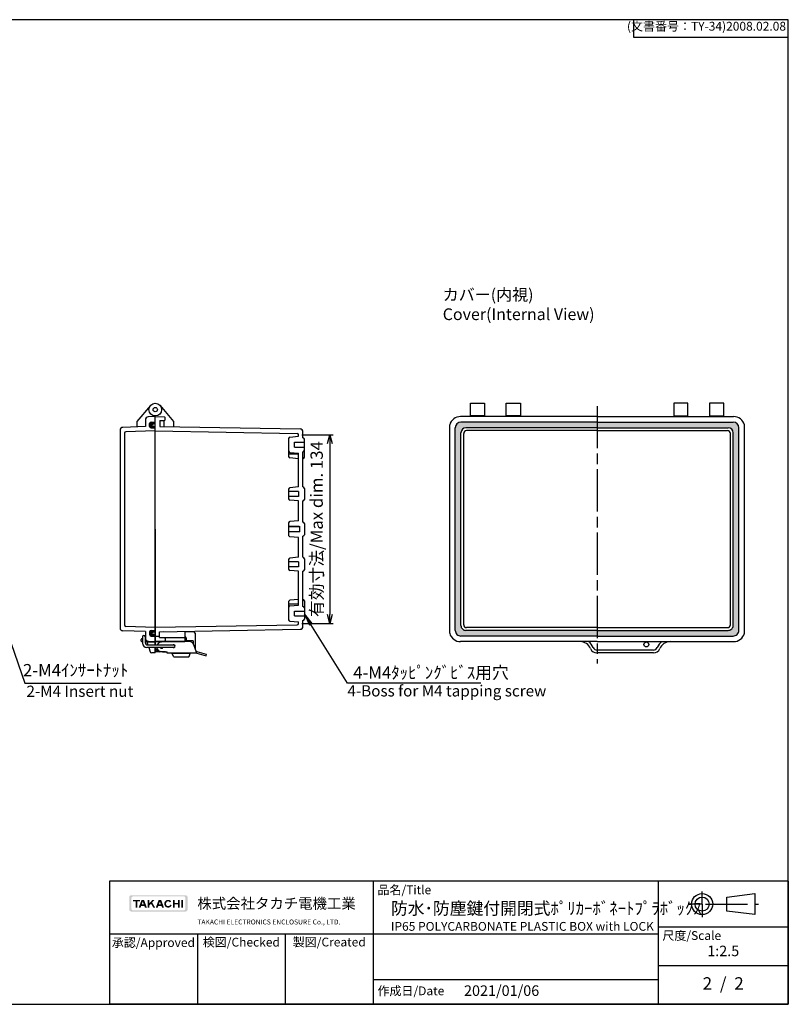
# Model space of a CAD drawing. Units: millimetres. Extents: x 0 to 2040, y 0 to 700.
# Drawn here: x 1494 to 2040, y 0 to 700 of the extents above; entities that cross this region are included whole.
import ezdxf
from ezdxf.enums import TextEntityAlignment as Align

# ---------------------------------------------------------------- set-up
doc = ezdxf.new("R2010")
doc.units = ezdxf.units.MM
doc.header["$LTSCALE"] = 2.5
for name, pattern in [('AM_ISO02W050x2', [3.75, 3, -0.75]), ('AM_ISO08W050', [18, 12, -1.5, 3, -1.5]), ('gen7a', [6.875, 4.75, -0.875, 0.375, -0.875])]:
    doc.linetypes.add(name, pattern=pattern)
doc.layers.add('7A', color=4, linetype='gen7a')
doc.layers.add('RAHM2', color=1, linetype='Continuous')
for name, color, linetype, lineweight in [('AM_5', 3, 'Continuous', 25), ('AM_7', 4, 'AM_ISO08W050', 25), ('AM_8', 1, 'Continuous', 25), ('ｶﾞｽｹｯﾄ', 5, 'Continuous', 50), ('ﾄｯﾌﾟｶﾊﾞｰ', 7, 'Continuous', 25), ('ﾎﾞﾃﾞｨｰ', 2, 'Continuous', 25), ('ﾎﾞﾃﾞｨｰ0', 2, 'AM_ISO02W050x2', 13), ('ﾗｯﾁ', 3, 'Continuous', 25), ('ﾗｯﾁ金具', 6, 'Continuous', 25)]:
    doc.layers.add(name, color=color, linetype=linetype, lineweight=lineweight)
doc.styles.add('ACISOTS', font='isocp.shx', dxfattribs={"height": 1, "bigfont": 'extfont.shx'})
doc.styles.get("Standard").update_dxf_attribs({"font": 'ISOCP.SHX', "bigfont": 'EXTFONT.SHX'})
doc.styles.add('takachi1', font='txt', dxfattribs={"height": 2.5})
doc.dimstyles.new('AM_ISO$0', dxfattribs={"dimscale": 2.5, "dimtxt": 3.5, "dimasz": 2.5, "dimexe": 1, "dimexo": 1, "dimgap": 1.5, "dimtad": 1, "dimdsep": 46, "dimtxsty": 'STANDARD', "dimblk": 'OPEN30', "dimcen": 0, "dimclrd": 3, "dimclre": 3, "dimclrt": 2, "dimadec": 0, "dimazin": 2, "dimtp": 0.1, "dimtm": 0.1, "dimtfac": 0.71, "dimtmove": 0, "dimatfit": 3, "dimldrblk": 'OPEN30', "dimfxl": 1, "dimlwd": -1, "dimlwe": -1, "dimarcsym": 0})
doc.dimstyles.new('AM_ISO$3', dxfattribs={"dimtxt": 3.5, "dimasz": 2.5, "dimexe": 1, "dimexo": 1, "dimgap": 1.5, "dimtad": 1, "dimtoh": 1, "dimdsep": 46, "dimtxsty": 'STANDARD', "dimblk": 'OPEN30', "dimcen": 0, "dimclrd": 3, "dimclre": 3, "dimclrt": 2, "dimadec": 0, "dimazin": 2, "dimtp": 0.1, "dimtm": 0.1, "dimtfac": 0.71, "dimtofl": 0, "dimtmove": 0, "dimatfit": 0, "dimldrblk": 'OPEN30', "dimfxl": 1, "dimlwd": -1, "dimlwe": -1, "dimarcsym": 0})

# ---------------------------------------------------------------- blocks, each defined once
blk = doc.blocks.new('TK-A3')
for p, q in [((359, 280), (359, 275)), ((359, 275), (403, 275))]:
    blk.add_line(p, q)
blk.add_lwpolyline([(0, 0), (403, 0), (403, 280), (0, 280.0000000000001)], close=True)
at = {"insert": (402.3592953827349, 276.108542987227), "char_height": 2.5, "width": 43.07840397728297, "attachment_point": 9}
blk.add_mtext('(文書番号：TY-34)2008.02.08', dxfattribs=at)
blk = doc.blocks.new('A$C0FAF06CF')
at = {"layer": 'AM_8'}
h = blk.add_hatch(color=1, dxfattribs=at)
edge = h.paths.add_edge_path()
edge.add_line((-8.013599999999968, -2.41150000000041), (8.013600000000068, -2.411500000000414))
edge.add_arc((8.013600000000052, -1.773380000000511), 0.6381199999999012, 270, 360)
edge.add_line((8.651719999999953, -1.773380000000511), (8.651719999999967, 1.773379999999486))
edge.add_arc((8.013600000000025, 1.773379999999429), 0.638119999999958, 5.1039e-12, 90.00000000000126)
edge.add_line((8.013599999999997, 2.41149999999939), (-8.013599999999997, 2.411499999999384))
edge.add_arc((-8.013600000000025, 1.773379999999436), 0.6381199999999511, 89.99999999999682, 179.9999999999955)
edge.add_line((-8.651719999999981, 1.773379999999485), (-8.651719999999981, -1.773380000000505))
edge.add_arc((-8.013600000000025, -1.773380000000456), 0.6381199999999511, 180.0000000000043, 270.0000000000045)
edge = h.paths.add_edge_path(flags=16)
edge.add_line((-7.471939999999959, 2.092439999999486), (7.471940000000017, 2.092439999999478))
edge.add_arc((7.471940000000046, 1.550779999999479), 0.5416600000000003, 7.958078640513122e-13, 90.00000000000148, ccw=False)
edge.add_line((8.013600000000025, 1.550779999999486), (8.013600000000025, -1.550780000000504))
edge.add_arc((7.471940000000017, -1.5507800000005), 0.5416600000000074, 270, 359.99999999999966, ccw=False)
edge.add_line((7.471940000000017, -2.092440000000504), (-7.471939999999959, -2.092440000000513))
edge.add_arc((-7.471939999999959, -1.550780000000504), 0.5416600000000074, 180, 270, ccw=False)
edge.add_line((-8.013599999999968, -1.550780000000504), (-8.013599999999968, 1.550779999999486))
edge.add_arc((-7.471939999999959, 1.550779999999486), 0.5416600000000003, 90, 180, ccw=False)
for points in [[(-5.453699999999969, 0.5935999999994924), (-5.453699999999969, 1.038799999999492), (-7.531299999999986, 1.038799999999492), (-7.531299999999986, 0.5935999999994924), (-6.759619999999982, 0.5935999999994924), (-6.759619999999982, -1.224300000000514), (-6.225379999999972, -1.224300000000514), (-6.225379999999972, 0.5935999999994924)], [(-3.146079999999982, 1.038799999999492), (-3.146079999999982, -1.224300000000514), (-2.671199999999942, -1.224300000000514), (-2.671199999999942, -0.6184186206901412), (-2.193432261217481, -0.1027759420753025), (-1.520149446800417, -1.224300000000514), (-0.9571799999999941, -1.224300000000514), (-1.851807874889658, 0.2659306476478651), (-1.135707252964406, 1.038799999999492), (-1.788279380580376, 1.038799999999492), (-2.671199999999942, 0.085886028951558), (-2.671199999999942, 1.038799999999492)], [(4.304715008555603, 1.038799999999492), (4.304715008555603, -1.224300000000514), (4.775885008555576, -1.224300000000514), (4.775885008555576, -0.315350000000512), (5.829525008555606, -0.315350000000512), (5.829525008555606, -1.224300000000514), (6.300695008555575, -1.224300000000514), (6.300695008555575, 1.038799999999492), (5.829525008555606, 1.038799999999492), (5.829525008555606, 0.1298499999994878), (4.775885008555576, 0.1298499999994878), (4.775885008555576, 1.038799999999492)], [(7.280135008555587, -1.224300000000514), (7.280135008555587, 1.038799999999492), (6.805255008555603, 1.038799999999492), (6.805255008555603, -1.224300000000514)]]:
    blk.add_hatch(color=1, dxfattribs=at).paths.add_polyline_path(points)
h = blk.add_hatch(color=1, dxfattribs=at)
h.paths.add_polyline_path([(-5.264049114754043, -1.224300000000514), (-5.084217508196671, -0.734580000000511), (-4.161102491803259, -0.734580000000511), (-3.981270885245876, -1.224300000000514), (-3.420619999999971, -1.224300000000514), (-4.251659999999958, 1.038799999999492), (-4.993659999999977, 1.038799999999492), (-5.82469999999995, -1.224300000000514)])
h.paths.add_polyline_path([(-4.332759934426205, -0.2671200000005083), (-4.912560065573728, -0.2671200000005083), (-4.622659999999966, 0.5223399999994971)], flags=16)
h = blk.add_hatch(color=1, dxfattribs=at)
h.paths.add_polyline_path([(-0.1961891147540484, -1.224300000000514), (-0.0163575081966769, -0.734580000000511), (0.9067575081967476, -0.734580000000511), (1.086589114754119, -1.224300000000514), (1.647240000000008, -1.224300000000514), (0.8162000000000373, 1.038799999999492), (0.0742000000000189, 1.038799999999492), (-0.7568399999999543, -1.224300000000514)])
h.paths.add_polyline_path([(0.7351000655737892, -0.2671200000005083), (0.1552999344262673, -0.2671200000005083), (0.4452000000000285, 0.5223399999994971)], flags=16)
h = blk.add_hatch(color=1, dxfattribs=at)
edge = h.paths.add_edge_path()
edge.add_ellipse((2.878960000000006, -0.0927500000005264), major_axis=(0, 0.7271600000000495), ratio=0.8673469387754511, start_angle=308.5505407908052, end_angle=246.5820184016549)
edge.add_line((3.469375036740871, -0.3484654247793539), (3.94113500855559, -0.5527900000005097))
edge.add_arc((2.878960000000006, -0.0927500000005122), 1.157520000000024, 38.550540790803325, 336.58201840165333, ccw=False)
edge.add_line((3.784208621486185, 0.6286219454599618), (3.397792961318373, 0.3206961337928842))
blk = doc.blocks.new('TK-仕様書(和英併記)NEW')
for p, q in [((0, 35), (-193, 35)), ((-193, 35), (-193, 0)), ((-118, 35), (-118, 0)), ((-37, 35), (-37, 0)), ((0, 35), (0, 0)), ((-17.5, 30.5), (-9.5, 31.5)), ((-9.5, 31.5), (-9.5, 25.5)), ((-17.5, 26.5), (-17.5, 30.5)), ((-9.5, 25.5), (-17.5, 26.5)), ((-193, 19.99999999999993), (-37, 19.99999999999993)), ((-168.0000000000001, 19.99999999999993), (-168, 0)), ((-143.0000000000001, 19.99999999999993), (-143, 0)), ((-37, 22), (0, 22)), ((-37, 11), (0, 11)), ((-37.00000000000012, 7), (-118, 7)), ((0, 0), (-193, 0))]:
    blk.add_line(p, q)
for radius in [3, 2]:
    blk.add_circle((-24.5, 28.5), radius)
at = {"layer": '7A'}
for p, q in [((-24.5, 28.5), (-24.5, 32.07478664473149)), ((-24.5, 28.5), (-28.5, 28.5)), ((-24.5, 28.5), (-24.5, 24.78991724228479)), ((-23.5, 28.5), (-8.5, 28.5))]:
    blk.add_line(p, q, dxfattribs=at)
at = {"xscale": 0.9599999999999999, "yscale": 0.9599999999999999, "zscale": 0.9599999999999999}
blk.add_blockref('A$C0FAF06CF', (-179.073778946163, 28.68781725888326), dxfattribs=at)
at = {"attachment_point": 4}
for s, insert, char_height, width in [('{\\fMS Gothic|b0|i0|c128|p49;株式会社タカチ電機工業}', (-167.9945135240808, 28.68781725888326), 3, 42.88159814155517), ('{\\fArial|b0|i0|c128|p34;TAKACHI ELECTRONICS ENCLOSURE Co., LTD.}', (-167.9945135240808, 23.41115279672572), 1.399999999999999, 44.44830780058135)]:
    blk.add_mtext(s, dxfattribs=dict(at, insert=insert, char_height=char_height, width=width))
for tag, height, p in [('品名', 3.5, (-106.1561493930892, 27.24999999999994)), ('TITLE', 2.5, (-106.1561493930892, 22.24999999999994)), ('型番', 3.5, (-106.1391682485609, 11.75))]:
    blk.add_attdef(tag, text='', height=height).set_placement(p, align=Align.MIDDLE_LEFT)
for tag, height, p in [('GEN-TITLE-SCA', 3, (-18.5, 14.79266317345349)), ('承認', 3.5, (-180.7195176573868, 7.729076668239942)), ('検図', 3.5, (-155.5000000000001, 7.72907666823994)), ('製図', 3.5, (-130.5000000000001, 7.72907666823994)), ('ページNO.', 3.5, (-23, 5.5)), ('総ページ数', 3.5, (-14, 5.5)), ('GEN-TITLE-DAT', 3, (-81.5, 3.5))]:
    blk.add_attdef(tag, text='', height=height).set_placement(p, align=Align.MIDDLE)
at = {"layer": 'RAHM2', "char_height": 2.5}
for s, insert, width, attachment_point in [('品名/Title', (-116.8002551371314, 33.80103540727967), 90, 1), ('尺度/Scale', (-35.80025513713144, 20.80103540727967), 20, 1), ('承認/Approved', (-180.5000000000001, 18.8010354072796), 22.21535073038012, 2), ('検図/Checked', (-155.5, 18.92584712714763), 19.85268515870859, 2), ('製図/Created', (-130.5, 18.95800561859732), 19.44564691649168, 2), ('作成日/Date', (-116.8002551371314, 3.5), 17.84866863742184, 4)]:
    blk.add_mtext(s, dxfattribs=dict(at, insert=insert, width=width, attachment_point=attachment_point))
at = {"layer": 'RAHM2', "color": 0, "insert": (-18.5, 5.5), "char_height": 3.5, "width": 4.469919821818733, "attachment_point": 5}
blk.add_mtext('/', dxfattribs=at)
blk = doc.blocks.new('_Open30')
at = {"color": 0, "linetype": 'ByBlock', "lineweight": -2}
for p, q in [((-1, 0.26794919), (0, 0)), ((0, 0), (-1, -0.26794919)), ((0, 0), (-1, 0))]:
    blk.add_line(p, q, dxfattribs=at)
blk = doc.blocks.new('*D48')
at = {"layer": 'AM_5', "color": 3}
for p, q in [((1462.243959313835, 329.3426921617629), (1497.452795839227, 228.292069879107)), ((1497.452795839227, 228.292069879107), (1565.737490721117, 228.2920698791071))]:
    blk.add_line(p, q, dxfattribs=at)
at = {"layer": 'Defpoints', "color": 0}
for p in [(1458.377887552353, 340.4384566300217), (1460.187538164111, 335.2446945384964)]:
    blk.add_point(p, dxfattribs=at)
at = {"layer": 'AM_5', "color": 3, "xscale": 6.25, "yscale": 6.25, "zscale": 6.25, "rotation": 109.2097522952158}
blk.add_blockref('_Open30', (1460.187538164111, 335.2446945384964), dxfattribs=at)
at = {"layer": 'AM_5', "color": 2, "insert": (1533.470143280174, 236.4179310995803), "char_height": 8.75, "attachment_point": 5}
blk.add_mtext('2-M4ｲﾝｻｰﾄﾅｯﾄ', dxfattribs=at)
blk = doc.blocks.new('*D49')
at = {"layer": 'AM_5', "color": 3}
for p, q in [((1694.369941880895, 404.8821739291464), (1716.560729917977, 404.8821739291464)), ((1714.060729917977, 398.6321739291465), (1714.060729917977, 277.0506385705123)), ((1694.369941880892, 270.8006385705123), (1716.560729917977, 270.8006385705123))]:
    blk.add_line(p, q, dxfattribs=at)
at = {"layer": 'Defpoints', "color": 0}
for p in [(1691.869941880895, 404.8821739291464), (1691.869941880893, 270.8006385705123), (1714.060729917977, 270.8006385705123)]:
    blk.add_point(p, dxfattribs=at)
at = {"layer": 'AM_5', "color": 3, "xscale": 6.25, "yscale": 6.25, "zscale": 6.25}
for p, rotation in [((1714.060729917977, 404.8821739291464), 90), ((1714.060729917977, 270.8006385705123), 270)]:
    blk.add_blockref('_Open30', p, dxfattribs=dict(at, rotation=rotation))
at = {"layer": 'AM_5', "color": 2, "insert": (1705.935729917977, 337.84145894654), "char_height": 8.75, "attachment_point": 5, "rotation": 90}
blk.add_mtext('有効寸法/Max dim. 134', dxfattribs=at)
blk = doc.blocks.new('*S14513913913913963')
at = {"layer": 'AM_5', "linetype": 'Continuous'}
for p, q in [((1713.543183417577, 250.092903208868), (1708.908195582932, 257.5144520884955)), ((1714.520248859187, 250.7031109308635), (1708.908195582932, 257.5144520884955)), ((1708.908195582932, 257.5144520884955), (1712.566117975966, 249.4826954868725))]:
    blk.add_line(p, q, dxfattribs=at)
at = {"layer": 'AM_5'}
for p, q in [((1739.581550807244, 208.4002336221843), (1713.543183417577, 250.092903208868)), ((1834.419682883292, 208.4002336221843), (1739.581550807244, 208.4002336221843))]:
    blk.add_line(p, q, dxfattribs=at)
at = {"layer": 'AM_5', "color": 2, "insert": (1743.565516216625, 211.4322436146895), "char_height": 8.75, "attachment_point": 7, "style": 'ACISOTS'}
blk.add_mtext('\\H8.75;4-M4ﾀｯﾋﾟﾝｸﾞﾋﾞｽ用穴', dxfattribs=at)

msp = doc.modelspace()

# ---------------------------------------------------------------- hatches: boundary and pattern name
at = {"layer": 'ｶﾞｽｹｯﾄ'}
h = msp.add_hatch(color=256, dxfattribs=at)
edge = h.paths.add_edge_path()
edge.add_line((1590.069941880932, 412.8414062498458), (1590.06994188091, 413.8414062548378))
edge.add_line((1590.06994188091, 413.8414062548378), (1587.069941882787, 413.8414062548378))
edge.add_arc((1587.069941882783, 412.8414062554658), 0.9999999993710275, 89.99999999977072, 179.9999999997674)
edge.add_line((1586.069941883412, 412.8414062554699), (1586.069941883412, 410.8414062573478))
edge.add_arc((1587.069941882788, 410.8414062573471), 0.9999999993746088, 179.9999999999758, 269.9999999999791)
edge.add_line((1587.069941882787, 409.8414062579728), (1590.06994188091, 409.8414062579657))
edge.add_line((1590.06994188091, 409.8414062579657), (1590.06994188092, 410.841406249854))
edge.add_line((1590.06994188092, 410.841406249854), (1589.069941880931, 410.841406249854))
edge.add_arc((1589.069941880931, 411.841406249854), 1, 89.99999999999869, 269.9999999999987, ccw=False)
edge.add_line((1589.069941880931, 412.8414062498539), (1590.069941880932, 412.8414062498458))
h = msp.add_hatch(color=256, dxfattribs=at)
edge = h.paths.add_edge_path()
edge.add_line((1803.341278167655, 409.8414062500568), (1803.341278167703, 265.8414062500639))
edge.add_arc((1807.341278167703, 265.8414062500657), 4, 180.0000000000191, 270.0000000000147)
edge.add_line((1807.341278167705, 261.8414062500657), (1904.074162493748, 261.8414062500897))
edge.add_line((1904.074162493748, 261.8414062500898), (1904.074162493747, 265.8414062500898))
edge.add_line((1904.074162493747, 265.8414062500898), (1810.841278167703, 265.8414062500657))
edge.add_arc((1810.841278167702, 269.3414062500657), 3.5, 180.0000000000191, 270.0000000000149, ccw=False)
edge.add_line((1807.341278167702, 269.3414062500648), (1807.341278167656, 406.3414062500577))
edge.add_arc((1810.841278167657, 406.3414062500586), 3.5, 90.00000000001859, 180.0000000000186, ccw=False)
edge.add_line((1810.841278167656, 409.8414062500586), (1904.074162493698, 409.8414062500897))
edge.add_line((1904.074162493699, 409.8414062500897), (1904.074162493697, 413.8414062500897))
edge.add_line((1904.074162493697, 413.8414062500897), (1807.341278167654, 413.8414062500578))
edge.add_arc((1807.341278167656, 409.8414062500577), 4, 90.00000000001953, 180.0000000000187)
h = msp.add_hatch(color=256, dxfattribs=at)
edge = h.paths.add_edge_path()
edge.add_line((2004.807046819743, 409.8414062501222), (2004.807046819788, 265.8414062501293))
edge.add_arc((2000.807046819789, 265.8414062501285), 4, -89.99999999997749, 1.801936377887614e-11, ccw=False)
edge.add_line((2000.807046819789, 261.8414062501285), (1904.074162493746, 261.84140625009))
edge.add_line((1904.074162493746, 261.8414062500898), (1904.074162493745, 265.8414062500898))
edge.add_line((1904.074162493745, 265.8414062500898), (1997.307046819789, 265.8414062501261))
edge.add_arc((1997.307046819787, 269.3414062501262), 3.5, -89.99999999997775, 1.80147e-11)
edge.add_line((2000.807046819787, 269.3414062501275), (2000.807046819745, 406.3414062501204))
edge.add_arc((1997.307046819743, 406.3414062501191), 3.5, 1.8549e-11, 90.00000000001855)
edge.add_line((1997.307046819742, 409.841406250119), (1904.074162493701, 409.8414062500898))
edge.add_line((1904.074162493699, 409.8414062500897), (1904.074162493699, 413.8414062500897))
edge.add_line((1904.074162493699, 413.8414062500897), (2000.807046819742, 413.8414062501205))
edge.add_arc((2000.807046819743, 409.8414062501205), 4, 1.830358087318018e-11, 90.00000000001762, ccw=False)
h = msp.add_hatch(color=256, dxfattribs=at)
edge = h.paths.add_edge_path()
edge.add_line((1587.06994188266, 261.8414062510971), (1590.069941880789, 261.8414062511048))
edge.add_line((1590.069941880789, 261.8414062511048), (1590.069941880817, 262.8414062498458))
edge.add_line((1590.069941880816, 262.8414062498458), (1589.069941880935, 262.8414062498458))
edge.add_arc((1589.069941880935, 263.8414062498458), 1, 89.99999999999869, 269.9999999999987, ccw=False)
edge.add_line((1589.069941880935, 264.8414062498458), (1590.069941880818, 264.8414062498458))
edge.add_line((1590.069941880818, 264.8414062498458), (1590.069941880789, 265.8414062479759))
edge.add_line((1590.069941880789, 265.8414062479759), (1587.06994188266, 265.841406247976))
edge.add_arc((1587.069941882663, 264.8414062485987), 0.9999999993779056, 90.00000000020712, 180.0000000002071)
edge.add_line((1586.069941883286, 264.8414062485948), (1586.069941883286, 262.841406250472))
edge.add_arc((1587.06994188266, 262.8414062504722), 0.9999999993746088, 179.9999999999775, 269.9999999999791)

# ---------------------------------------------------------------- linework, layer by layer
at = {"layer": 'AM_7'}
msp.add_line((1904.074162493697, 425.3414062501007), (1904.074162493697, 242.3414062501337), dxfattribs=at)
at = {"layer": 'ﾄｯﾌﾟｶﾊﾞｰ'}
for p, q in [((1814.074162504765, 417.8414062500609), (1814.074162504765, 427.3414062471896)), ((1814.074162504765, 427.3414062471896), (1824.074162498509, 427.3414062471896)), ((1824.074162498509, 427.3414062471896), (1824.074162498509, 417.8414062500638)), ((1839.574162488831, 417.8414062500689), (1839.574162488831, 427.3414062471896)), ((1839.574162488831, 427.3414062471896), (1849.574162482573, 427.3414062471896)), ((1849.574162482573, 427.3414062471896), (1849.574162482577, 417.8414062500718)), ((1968.574162498556, 427.3414062472315), (1958.574162504814, 427.3414062472251)), ((1958.574162504814, 427.3414062472251), (1958.574162504817, 417.8414062501072)), ((1968.574162498562, 417.8414062501107), (1968.574162498556, 427.3414062472315)), ((1994.074162482622, 427.3414062472478), (1984.074162488878, 427.3414062472414)), ((1984.074162488878, 427.3414062472414), (1984.074162488884, 417.8414062501157)), ((1994.074162482629, 417.8414062501193), (1994.074162482622, 427.3414062472478)), ((1586.62274188905, 425.733950491462), (1577.069941889059, 414.3493667721392)), ((1577.069941889059, 414.3493667721392), (1577.069941889031, 410.5143867914793)), ((1583.069941880896, 415.5766226643951), (1583.069941880896, 410.6989114081385)), ((1590.069941880896, 417.8414062528132), (1584.965269968407, 417.5738817339039)), ((1587.06994188329, 413.841406254677), (1590.069941880896, 413.841406254677)), ((1590.069941880892, 255.6415755842627), (1590.069941880896, 418.3414062496787)), ((1904.074162493697, 417.8414062500897), (1807.074162493704, 417.8414062500575)), ((1904.074162493697, 413.8414062500897), (1807.341278167654, 413.8414062500577)), ((1824.074162498509, 418.3414062528137), (1814.074162504765, 418.3414062528137)), ((1849.574162482573, 418.3414062528137), (1839.574162488831, 418.3414062528137)), ((1904.074162493695, 417.8414062500897), (2001.074162493689, 417.8414062501206)), ((1904.074162493699, 413.8414062500897), (2000.807046819742, 413.8414062501205)), ((1958.57416250482, 418.3414062528491), (1968.574162498562, 418.3414062528555)), ((1984.074162488884, 418.3414062528655), (1994.074162482627, 418.3414062528721)), ((1565.069941880896, 408.1389600077024), (1565.069941880892, 267.5438524979153)), ((1583.069941880896, 410.6989114081383), (1567.000142887494, 410.1377416617407)), ((1568.269941880896, 406.0144447031229), (1568.269941880893, 269.6683678024946)), ((1590.069941880895, 407.7414062528117), (1569.235042384195, 407.013835530142)), ((1586.069941883289, 410.8414062578059), (1586.069941883289, 412.841406254677)), ((1587.06994188329, 409.8414062578059), (1590.069941880896, 409.8414062578059)), ((1799.341278167704, 263.791406250081), (1799.341278167655, 411.8914062500379)), ((1803.341278167703, 265.8414062500639), (1803.341278167655, 409.8414062500568)), ((1807.341278167702, 269.3414062500648), (1807.341278167657, 406.3414062500577)), ((1904.074162493699, 409.8414062500897), (1810.841278167656, 409.8414062500586)), ((1904.074162493699, 407.8414062500898), (1811.341278167657, 407.8414062500586)), ((1904.074162493699, 409.8414062500897), (1997.307046819742, 409.841406250119)), ((1904.074162493701, 407.8414062500898), (1996.807046819743, 407.8414062501188)), ((2000.807046819787, 269.3414062501275), (2000.807046819744, 406.3414062501204)), ((2004.807046819788, 265.8414062501293), (2004.807046819743, 409.8414062501222)), ((2008.807046819789, 263.791406250149), (2008.807046819742, 411.8914062501058)), ((1809.341278167702, 269.8414062500657), (1809.341278167657, 405.8414062500586)), ((1998.807046819787, 269.8414062501271), (1998.807046819744, 405.84140625012)), ((1590.069941880892, 267.9414062528036), (1569.235042384192, 268.6689769754754)), ((1904.074162493747, 267.8414062500898), (1811.341278167703, 267.8414062500657)), ((1904.074162493744, 267.8414062500898), (1996.807046819787, 267.8414062501259)), ((1583.069941880892, 264.9839010974775), (1567.000142887491, 265.5450708438772)), ((1580.069941886727, 258.3632735949602), (1580.069941886734, 259.3632735943345)), ((1581.069941930293, 259.8632735940219), (1580.569941886422, 259.8632735940221)), ((1583.069941880892, 264.9839010974775), (1583.069941880892, 260.1278878459813)), ((1583.069941930293, 259.863104257572), (1583.087546952703, 259.863104257572)), ((1586.069941883286, 264.841406247817), (1586.069941883286, 262.8414062509452)), ((1587.069941883286, 265.841406247817), (1590.069941880892, 265.841406247817)), ((1587.069941883286, 261.841406250945), (1590.069941880892, 261.8414062509447)), ((1904.074162493748, 261.8414062500898), (1807.341278167705, 261.8414062500657)), ((1904.074162493747, 265.8414062500898), (1810.841278167703, 265.8414062500657)), ((1904.074162493745, 265.8414062500898), (1997.307046819789, 265.8414062501261)), ((1904.074162493746, 261.8414062500898), (2000.807046819789, 261.8414062501285)), ((1581.069941930406, 257.8632735952654), (1580.569941886415, 257.8632735952654)), ((1583.069941930293, 257.8631042575719), (1584.121060628221, 257.8631042575718)), ((1583.931050112476, 258.483830201057), (1584.801093118228, 255.6415755842627)), ((1584.197588167357, 257.6131042575941), (1590.069941880892, 257.6131042575938)), ((1584.965269968405, 258.130628776472), (1590.069941880892, 257.8631042575679)), ((1585.413313431363, 253.6415755842627), (1586.353431246104, 250.5704007324315)), ((1590.069941880892, 249.8631042575709), (1590.069941880892, 253.6415755842627)), ((1904.074162493748, 257.8414062500898), (1807.074162493756, 257.8414062500648)), ((1904.074162493748, 257.8414062500898), (2001.074162493741, 257.8414062501277)), ((1590.069941880892, 249.8631042575709), (1587.309634491431, 249.8631042575688)), ((1944.074335003227, 251.8414062501333), (1904.073989984292, 251.841406250135)), ((1944.074335003228, 249.841406250135), (1904.073989984292, 249.841406250135))]:
    msp.add_line(p, q, dxfattribs=at)
for centre, radius in [((1590.069941880924, 422.8414062496787), 4.5), ((1590.069941880924, 422.8414062496787), 1.542249999999999), ((1939.074162493737, 255.841406250135), 1.75)]:
    msp.add_circle(centre, radius, dxfattribs=at)
for centre, radius, start, end in [((1585.069941880895, 415.5766226643953), 2, 93.00000000005784, 180.0000000000065), ((1587.06994188329, 412.8414062546768), 1, 90, 179.999999999987), ((1807.074162493706, 409.8414062500577), 8, 90.00000000001302, 165.1523338527579), ((1807.341278167656, 409.8414062500577), 4, 90.00000000001302, 180.000000000013), ((2000.807046819743, 409.8414062501205), 4, 2.60551e-11, 90), ((2001.074162493693, 409.8414062501206), 8, 14.84766614728253, 90), ((1567.069941880895, 408.1389600077024), 2, 91.99999999989929, 180), ((1569.269941880896, 406.0144447031229), 1, 91.99999999989929, 180), ((1587.06994188329, 410.8414062578061), 1, 180.0000000000065, 270), ((1810.841278167657, 406.3414062500586), 3.5, 90.00000000001302, 180.000000000013), ((1811.341278167657, 405.84140625006), 2, 90.00000000001302, 180.000000000013), ((1996.807046819744, 405.8414062501202), 2, 2.60551e-11, 90), ((1997.307046819743, 406.3414062501191), 3.5, 2.60551e-11, 90), ((1567.069941880892, 267.5438524979153), 2, 180, 268.0000000001006), ((1569.269941880893, 269.6683678024948), 1, 180.0000000000065, 268.0000000000747), ((1810.841278167702, 269.3414062500657), 3.5, 180.000000000013, 270.000000000013), ((1811.341278167702, 269.8414062500657), 2, 180.000000000013, 270.000000000013), ((1996.807046819786, 269.8414062501259), 2, 270, 2.60551e-11), ((1997.307046819787, 269.3414062501262), 3.5, 270, 2.60551e-11), ((1580.569941886422, 259.3632735943345), 0.4999999996875, 90, 179.9999999995831), ((1585.069941880892, 260.1278878459813), 2, 180, 266.9999999999681), ((1587.069941883286, 264.841406247817), 1, 90, 179.9999999999935), ((1587.069941883286, 262.8414062509452), 1, 180.0000000000065, 270), ((1807.074162493753, 265.8414062500657), 8, 194.8476661472825, 270.000000000013), ((1807.341278167703, 265.8414062500657), 4, 180.000000000013, 270.000000000013), ((2000.807046819789, 265.8414062501285), 4, 270, 2.60551e-11), ((2001.074162493739, 265.8414062501287), 8, 270, 345.1523338527512), ((1580.569941886415, 258.3632735949529), 0.4999999996875, 179.9999999995831, 270), ((1892.073989984292, 249.841406250136), 8, 22.61986494803175, 90), ((1892.07398998429, 249.8414062501398), 10, 22.61986494800352, 53.13010235390194), ((1904.073989984292, 254.8414062501337), 5, 202.6198649480317, 270), ((1904.073989984292, 254.8414062501337), 3, 202.6198649480035, 270), ((1944.074335003228, 254.8414062501337), 3, 270, 337.3801350519964), ((1944.074335003228, 254.8414062501337), 5, 270, 337.3801350519964), ((1956.07433500323, 249.8414062501398), 10, 126.8698976461514, 157.3801350519965), ((1956.07433500323, 249.8414062501398), 8, 90, 157.3801350519965), ((1587.30963449143, 250.8631042575686), 1, 197.0198816518361, 270.0000000000521)]:
    msp.add_arc(centre, radius, start, end, dxfattribs=at)
at = {"layer": 'ﾎﾞﾃﾞｨｰ'}
for p, q in [((1593.517141874968, 425.7339504934326), (1603.069941880924, 414.3493667669946)), ((1590.069941880936, 337.8414062498458), (1590.069941880918, 418.341406249839)), ((1590.069941880924, 417.8414062498456), (1596.587391629264, 417.6138118895156)), ((1593.269941880914, 414.9766997518794), (1596.587391629278, 415.0925476498344)), ((1593.269941880921, 414.9766997518794), (1593.269941880914, 410.7864280437617)), ((1596.069941881296, 415.0744779064667), (1596.069941881296, 410.7375538619577)), ((1597.069941880925, 415.5922430633475), (1597.06994188091, 417.1141164760098)), ((1603.069941880924, 414.3493667669946), (1603.069941880947, 410.6153684074642)), ((1589.069941880931, 412.8414062498458), (1590.069941880932, 412.8414062498458)), ((1589.069941880931, 410.841406249854), (1590.069941880932, 410.841406249854)), ((1590.069941880895, 407.6417968017941), (1690.887394287331, 405.8820216243031)), ((1593.269941880914, 410.786428043769), (1693.104846693767, 409.0438032983175)), ((1695.069941880895, 402.8020284098285), (1695.069941880895, 407.0441079080048)), ((1684.869941880895, 402.2844025633482), (1684.869941880895, 389.3951580686076)), ((1685.782786138147, 403.2805972614397), (1691.869941880934, 403.8131543820565)), ((1689.06994188091, 399.5931543820865), (1696.069941880924, 399.5931543820863)), ((1689.06994188091, 396.0931543820285), (1689.06994188091, 399.5931543820865)), ((1691.869941880895, 403.813154382053), (1691.869941880895, 404.8821739291467)), ((1696.069941880895, 388.8825322220686), (1696.069941880895, 401.8020284098285)), ((1685.782786138147, 392.4057115026745), (1691.869941880932, 391.8731543820587)), ((1689.06994188091, 396.0931543820285), (1696.069941880924, 396.0931543820285)), ((1695.069941880894, 367.8002802776124), (1695.069941880895, 392.8842803542876)), ((1691.869941880911, 391.0914062496555), (1684.869941880895, 391.0914062496557)), ((1691.869941880937, 387.8664062498466), (1685.782786138138, 388.3989633705165)), ((1691.869941880895, 367.8164062498428), (1691.869941880895, 391.8731543820619)), ((1684.869941880895, 366.2876544310862), (1684.869941880894, 359.3951580686104)), ((1691.904941880926, 364.5914062497178), (1684.869941880895, 364.5914062497178)), ((1691.869941880936, 367.8164062498464), (1685.782786138138, 367.2838491291772)), ((1691.904941880926, 364.5914062497178), (1691.904941880926, 361.0914062496596)), ((1696.069941880894, 366.8002802776124), (1696.069941880894, 358.8825322220715)), ((1691.904941880926, 361.0914062496596), (1684.869941880895, 361.0914062496598)), ((1691.869941880936, 357.8664062498507), (1685.782786138137, 358.3989633705193)), ((1691.869941880894, 343.8114062498386), (1691.869941880894, 357.8664062498543)), ((1695.069941880894, 342.8002802776142), (1695.069941880894, 357.8825322220715)), ((1691.869941880926, 343.8114062498415), (1685.782786138138, 343.2788491291791)), ((1590.069941880922, 337.841406249854), (1590.06994188092, 255.6415755842627)), ((1684.869941880894, 342.2826544310882), (1684.869941880894, 333.4001580686014)), ((1684.869941880894, 339.5914062496887), (1692.904941880925, 339.5914062496887)), ((1684.869941880894, 336.0914062496887), (1692.904941880925, 336.0914062496887)), ((1692.904941880925, 335.8414062498433), (1692.904941880925, 339.8414062498433)), ((1696.069941880894, 341.8002797898831), (1696.069941880894, 333.8825322220736)), ((1691.869941880933, 331.8714062498426), (1685.782786138137, 332.4039633705103)), ((1691.869941880893, 317.8164062498428), (1691.869941880893, 331.871406249846)), ((1695.069941880894, 317.8002802776124), (1695.069941880894, 332.8825322220738)), ((1684.869941880893, 316.2876544310862), (1684.869941880893, 309.3951580686104)), ((1691.869941880935, 317.8164062498464), (1685.782786138136, 317.2838491291769)), ((1696.069941880893, 316.8002802776124), (1696.069941880893, 308.8825322220713)), ((1691.904941880924, 314.5914062497178), (1684.869941880893, 314.5914062497178)), ((1691.904941880924, 311.0914062496598), (1684.869941880893, 311.09140624966)), ((1691.869941880935, 307.8664062498496), (1685.782786138136, 308.3989633705193)), ((1691.904941880924, 314.5914062497178), (1691.904941880924, 311.0914062496598)), ((1691.869941880893, 283.8096581176266), (1691.869941880893, 307.8664062498532)), ((1695.069941880893, 282.7985321454004), (1695.069941880893, 307.8825322220715)), ((1691.869941880934, 287.8164062498507), (1685.782786138135, 287.2838491291808)), ((1684.869941880893, 286.2876544310899), (1684.869941880893, 273.3984099363403)), ((1691.869941880909, 284.5914062497215), (1684.869941880893, 284.5914062497217)), ((1685.782786138144, 283.2771009970135), (1691.86994188093, 283.8096581176298)), ((1696.069941880893, 286.800280277616), (1696.069941880892, 273.8807840898595)), ((1689.069941880921, 279.5896581176597), (1696.069941880921, 279.5896581176595)), ((1689.06994188092, 276.0896581176008), (1689.069941880921, 279.5896581176597)), ((1689.06994188092, 276.0896581176008), (1696.06994188092, 276.0896581176006)), ((1590.069941880892, 268.0410156978952), (1690.887394287328, 269.8007908753558)), ((1593.06994188092, 264.8928934429342), (1693.104846693763, 266.6390092013409)), ((1685.782786138144, 272.4022152382487), (1691.869941880931, 271.8696581176306)), ((1691.869941880893, 270.8006385705122), (1691.869941880893, 271.8696581176338)), ((1695.069941880892, 268.6387045916537), (1695.069941880892, 272.8807840898595)), ((1589.069941880935, 264.8414062498458), (1590.069941880934, 264.8414062498458)), ((1589.069941880935, 262.8414062498458), (1590.069941880934, 262.8414062498458)), ((1590.069941880928, 261.841406249854), (1593.06994188092, 261.8414062498538)), ((1590.069941880807, 261.84053061261), (1590.069941880807, 255.6415755842627)), ((1590.069941880817, 261.84053061261), (1593.069941880811, 261.8405306126098)), ((1593.06994188092, 264.8928934429397), (1596.069941881299, 264.9452586377196)), ((1593.06994188092, 261.8414062498538), (1593.06994188092, 264.8928934429397)), ((1593.06994188092, 260.7130969017108), (1593.06994188092, 261.8414062498538)), ((1593.069941880811, 260.7122212644709), (1593.069941880811, 261.8405306126098)), ((1593.069941880811, 260.8405306126057), (1594.569941880811, 260.8405306126057)), ((1593.06994188092, 260.7130969017108), (1596.587391629281, 260.5902648498569)), ((1594.569941880811, 260.8405306126057), (1611.069941880807, 260.8405306126052)), ((1597.069941880928, 260.0905694363436), (1597.069941880921, 258.8414062498529)), ((1611.069941880807, 265.2062089743682), (1611.06994188081, 257.8405306126096)), ((1590.069941880928, 257.8414062498458), (1596.587391629267, 258.0690006101767)), ((1590.069941880817, 257.8405306126057), (1611.06994188081, 257.8405306126096)), ((1590.06994188092, 253.6415755842627), (1590.06994188092, 250.8414062498458)), ((1597.069941880921, 258.8414062498529), (1597.069941880914, 258.5686960236825)), ((1590.069941880934, 250.8414062498458), (1592.105663656962, 250.8769399056249))]:
    msp.add_line(p, q, dxfattribs=at)
for centre, radius, start, end in [((1596.56994188091, 417.1141164760098), 0.5, 0, 88.00000000020471), ((1596.569941880924, 415.5922430633408), 0.5, 272.0000000002122, 0), ((1589.069941880931, 411.841406249854), 1, 90, 270), ((1693.069941880896, 407.0441079080048), 2, 0, 89.00000000010242), ((1685.869941880896, 402.2844025633479), 1, 95.00000000005178, 180), ((1690.869941880895, 404.8821739291464), 1, 6.5138e-12, 89.00000000007638), ((1695.069941880895, 401.8020284098282), 1, 6.5138e-12, 90), ((1685.869941880895, 393.4019062007664), 1, 180, 264.9999999999482), ((1695.069941880895, 393.8842803542876), 1, 270, 359.9999999999935), ((1685.869941880895, 389.3951580686074), 1, 180, 264.9999999994509), ((1695.069941880895, 388.8825322220686), 1, 270, 359.999999999987), ((1685.869941880894, 366.2876544310862), 1, 95.00000000054898, 180), ((1695.069941880895, 366.8002802776122), 1, 1.30276e-11, 90), ((1685.869941880894, 359.3951580686101), 1, 180, 264.9999999994766), ((1695.069941880894, 358.8825322220715), 1, 270, 359.999999999987), ((1685.869941880894, 342.2826544310882), 1, 95.00000000047073, 180), ((1695.069941880894, 341.8002797898826), 1, 1.95413e-11, 90), ((1685.869941880894, 333.4001580686012), 1, 180, 264.9999999994766), ((1695.069941880894, 333.8825322220738), 1, 270, 359.999999999987), ((1685.869941880893, 316.2876544310862), 1, 95.00000000054898, 180), ((1695.069941880893, 316.8002802776124), 1, 6.5138e-12, 90), ((1685.869941880893, 309.3951580686104), 1, 180, 264.9999999994509), ((1695.069941880893, 308.8825322220715), 1, 270, 359.999999999987), ((1685.869941880893, 286.2876544310899), 1, 95.00000000054906, 180), ((1695.069941880893, 286.8002802776162), 1, 6.5138e-12, 90), ((1685.869941880893, 282.2809062989216), 1, 95.00000000005176, 180), ((1695.069941880893, 281.7985321454004), 1, 1.30276e-11, 90), ((1685.869941880892, 273.3984099363403), 1, 180, 264.9999999999213), ((1695.069941880892, 273.88078408986), 1, 270, 359.999999999987), ((1690.869941880892, 270.8006385705122), 1, 270.9999999998976, 6.5138e-12), ((1693.069941880892, 268.6387045916537), 2, 270.9999999998715, 0), ((1589.069941880935, 263.8414062498458), 1, 90, 270), ((1596.569941880928, 260.0905694363506), 0.5, 359.9999999995831, 87.99999999978768), ((1596.569941880913, 258.56869602369), 0.5, 271.9999999997953, 359.9999999995831)]:
    msp.add_arc(centre, radius, start, end, dxfattribs=at)
at = {"layer": 'ﾎﾞﾃﾞｨｰ0'}
for p, q in [((1684.869941880894, 339.8414062498438), (1692.904941880925, 339.8414062498433)), ((1684.869941880894, 335.8414062495336), (1692.904941880925, 335.8414062495336))]:
    msp.add_line(p, q, dxfattribs=at)
at = {"layer": 'ﾗｯﾁ', "linetype": 'Continuous'}
for p, q in [((1617.369941930292, 264.8415755853064), (1611.069941880708, 264.8415755853064)), ((1611.569941930293, 261.1415755842627), (1611.069941930395, 261.1415755842679)), ((1612.069941930293, 260.6415755842628), (1612.069941930293, 258.841575584263)), ((1618.369941930292, 263.8415755853064), (1618.369941930292, 252.9385484883358)), ((1597.196736850292, 257.8415755842629), (1590.269941930293, 257.8415755842629)), ((1597.369941930292, 257.8415755842629), (1597.196736850292, 257.8415755842629)), ((1612.069941930293, 257.8415755842629), (1597.369941930292, 257.8415755842629)), ((1612.069941930293, 258.841575584263), (1612.069941930293, 258.1415755842628)), ((1612.069941930293, 257.8415755842629), (1612.069941930293, 258.1415755842628)), ((1612.169941930293, 257.8415755842629), (1612.069941930293, 257.8415755842629)), ((1616.407045071292, 258.3413120542627), (1612.569941953292, 258.3415755782626)), ((1616.460040861293, 258.3409512982628), (1616.407045071292, 258.3413120542627)), ((1616.512721344292, 258.3404100042627), (1616.460040861293, 258.3409512982628)), ((1616.557295452293, 258.3396643152628), (1616.512721344292, 258.3404100042627)), ((1616.596066246292, 258.3386839192626), (1616.557295452293, 258.3396643152628)), ((1616.632673205292, 258.3374376522628), (1616.596066246292, 258.3386839192626)), ((1616.670558200293, 258.3358935872628), (1616.632673205292, 258.3374376522628)), ((1616.710533733293, 258.3340096802627), (1616.670558200293, 258.3358935872628)), ((1616.751543603293, 258.3317366922627), (1616.710533733293, 258.3340096802627)), ((1616.792498189292, 258.3290250652627), (1616.751543603293, 258.3317366922627)), ((1616.832803823292, 258.3258123632627), (1616.792498189292, 258.3290250652627)), ((1616.872704988293, 258.3220143932626), (1616.832803823292, 258.3258123632627)), ((1616.912525742292, 258.3175447042627), (1616.872704988293, 258.3220143932626)), ((1616.952429428293, 258.3122971662628), (1616.912525742292, 258.3175447042627)), ((1616.992265189292, 258.3061271752626), (1616.952429428293, 258.3122971662628)), ((1617.031876735293, 258.2988639832626), (1616.992265189292, 258.3061271752626)), ((1617.071204599293, 258.2902690212627), (1617.031876735293, 258.2988639832626)), ((1617.110164876293, 258.2800499762627), (1617.071204599293, 258.2902690212627)), ((1617.148506439293, 258.2677580522628), (1617.110164876293, 258.2800499762627)), ((1617.185885942293, 258.2528022382629), (1617.148506439293, 258.2677580522628)), ((1617.221683951292, 258.2342279982626), (1617.185885942293, 258.2528022382629)), ((1617.254231658293, 258.2105936012629), (1617.221683951292, 258.2342279982626)), ((1617.280013865292, 258.1798795612629), (1617.254231658293, 258.2105936012629)), ((1617.290879211292, 258.1415755842628), (1617.280013865292, 258.1798795612629)), ((1617.290879210292, 257.7815756992628), (1617.290879211292, 258.1415755842628)), ((1617.290879207293, 256.9895758152626), (1617.290879210292, 257.7815756992628)), ((1617.290879205293, 256.1867756572626), (1617.290879207293, 256.9895758152626)), ((1617.290879204406, 255.9025723138679), (1617.290879205293, 256.1867756572626)), ((1597.369941930292, 250.6415755842627), (1593.319941930293, 250.6415755842627))]:
    msp.add_line(p, q, dxfattribs=at)
at = {"layer": 'ﾗｯﾁ'}
for p, q in [((1590.069941880707, 257.8406999470162), (1611.069941880704, 257.8406999469635)), ((1590.069941896512, 255.6415755842627), (1590.06994194021, 257.8406999470162))]:
    msp.add_line(p, q, dxfattribs=at)
at = {"layer": 'ﾗｯﾁ', "linetype": 'Continuous'}
for centre, radius, start, end in [((1611.569941930293, 260.6415755842628), 0.5, 0, 90), ((1617.369941930292, 263.8415755853064), 1, 0, 90), ((1590.269941930293, 257.6415755842627), 0.2, 90, 180), ((1593.319941930293, 253.8915755842628), 3.25, 184.418271601417, 270), ((1612.569941921293, 258.8415756062627), 0.4999999960000002, 180, 225.0000025709869), ((1612.569941953292, 258.8415755742627), 0.4999999960000002, 224.9999974289945, 270)]:
    msp.add_arc(centre, radius, start, end, dxfattribs=at)
at = {"layer": 'ﾗｯﾁ金具'}
for p, q in [((1581.069941930293, 261.1415755842627), (1581.069941930293, 256.6415755842627)), ((1583.069941930293, 256.6415755842627), (1583.069941930293, 261.1415755842627)), ((1584.069941930293, 255.6415755842627), (1603.069941930292, 255.6415755842627)), ((1603.069941930292, 253.6415755842627), (1584.069941930293, 253.6415755842627))]:
    msp.add_line(p, q, dxfattribs=at)
at = {"layer": 'ﾗｯﾁ金具', "linetype": 'Continuous'}
for p, q in [((1607.569941930293, 257.8415755842629), (1594.491736416293, 257.5406760382625)), ((1607.579571581293, 257.8415755842629), (1607.569941930293, 257.8413540282628)), ((1607.569941930293, 257.8415755842629), (1607.569941930293, 257.8413540282628)), ((1614.484763394292, 257.8415755842629), (1607.579571581293, 257.8415755842629)), ((1617.303841257293, 255.8676360142626), (1619.205971696293, 250.6415755842627)), ((1595.126718366292, 250.6415755842627), (1598.569941930293, 250.6415755842627)), ((1598.569941930293, 249.6415755842627), (1598.569941930293, 250.6415755842627)), ((1619.569941930293, 249.6415755842627), (1598.569941930293, 249.6415755842627)), ((1603.019653184292, 247.2672974482627), (1602.179653184292, 249.3672974482626)), ((1602.365348522293, 249.6415755842627), (1603.069941930292, 249.6415755842627)), ((1603.069941930292, 249.6415755842627), (1608.569941930293, 249.6415755842627)), ((1603.205348522293, 247.1415755842627), (1613.934535337293, 247.1415755842627)), ((1608.569941930293, 249.6415755842627), (1614.069941930292, 249.6415755842627)), ((1614.069941930292, 249.6415755842627), (1614.774535337292, 249.6415755842627)), ((1614.120230676292, 247.2672974482627), (1614.960230676293, 249.3672974482626)), ((1619.569941930293, 250.6415755842627), (1619.205971696293, 250.6415755842627)), ((1619.569941930293, 249.6415755842627), (1619.205971696293, 250.6415755842627)), ((1619.569941930293, 249.6415755842627), (1619.569941930293, 250.6415755842627)), ((1619.569941930293, 249.6415755842627), (1626.331422714478, 247.8298422689541)), ((1626.59024175908, 248.7957680944705), (1619.828760975292, 250.6075014112626)), ((1626.331422714293, 247.8298422682627), (1626.590241759293, 248.7957680952628))]:
    msp.add_line(p, q, dxfattribs=at)
at = {"layer": 'ﾗｯﾁ金具'}
for centre, radius, start, end in [((1582.069941930293, 261.1415755842627), 1, 0, 180), ((1584.069941930293, 256.6415755842627), 3, 180, 270), ((1584.069941930293, 256.6415755842627), 1, 180, 270), ((1603.069941930292, 254.6415755842627), 1.05, 252.2472098397569, 107.7527901602431), ((1603.069941930292, 254.6415755842627), 1, 270, 90)]:
    msp.add_arc(centre, radius, start, end, dxfattribs=at)
at = {"layer": 'ﾗｯﾁ金具', "linetype": 'Continuous'}
for centre, radius, start, end in [((1594.569941930292, 254.1415755842628), 3.399999999999999, 188.462785243488, 249.6358651940029), ((1594.569941930292, 254.1415755842628), 3.399999999999999, 91.31801208600537, 153.8210270504618), ((1594.569941930292, 254.1415755842628), 1.05, 208.450790143557, 331.5631235031876), ((1614.484763394292, 254.8415755842629), 3, 19.99999999999657, 90), ((1595.126718366292, 255.6415755842627), 5, 249.6358651940029, 270), ((1602.365348522293, 249.4415755842627), 0.2, 90, 201.8014094860054), ((1603.205348522293, 247.3415755842628), 0.2, 201.8014094860054, 270), ((1613.934535337293, 247.3415755842628), 0.2, 270, 338.1985905139948), ((1614.774535337292, 249.4415755842627), 0.2, 338.1985905139948, 90), ((1619.569941930293, 249.6415755842627), 1, 75.00000000000554, 90)]:
    msp.add_arc(centre, radius, start, end, dxfattribs=at)

# ---------------------------------------------------------------- block references
at = {"lineweight": 0, "xscale": 2.5, "yscale": 2.5, "zscale": 2.5}
msp.add_blockref('TK-A3', (1032.5, 0), dxfattribs=at)
msp.add_blockref('TK-仕様書(和英併記)NEW', (2040.000000000001, 0), dxfattribs=at).add_auto_attribs({'GEN-TITLE-DAT': '2021/01/06', 'GEN-TITLE-SCA': '1:2.5', 'ページNO.': '2', '総ページ数': '2'})
at = {"layer": 'AM_5'}
msp.add_blockref('*S14513913913913963', (-12.83825370200907, 20), dxfattribs=at)

# ---------------------------------------------------------------- texts
at = {"attachment_point": 1}
for s, insert, char_height in [('{\\fMS Gothic|b0|i0|c128|p49;\\C0;カバー(内視)\\PCover(Internal View)}', (1794.398588264197, 508.6714525939454), 8.333333333333332), ('防水･防塵鍵付開閉式ﾎﾟﾘｶｰﾎﾞﾈｰﾄﾌﾟﾗﾎﾞｯｸｽ', (1757.580753324174, 72.5745615817292), 8.75), ('IP65 POLYCARBONATE PLASTIC BOX with LOCK', (1757.580753324174, 58.53368340299915), 6.25)]:
    msp.add_mtext(s, dxfattribs=dict(at, insert=insert, char_height=char_height))
at = {"char_height": 7.95, "attachment_point": 1, "style": 'takachi1'}
for s, width, insert in [('{\\Fisocp3|c128;\\C2;2-M4 Insert nut}', 82.68095460953636, (1498.544282362429, 226.5387391744816)), ('{\\Fisocp3|c128;\\C2;4-Boss for M4 tapping screw}', 152.6686908404594, (1726.659119885295, 226.8093301035665))]:
    msp.add_mtext_dynamic_manual_height_columns(s, width=width, gutter_width=12.5, heights=[0], dxfattribs=dict(at, insert=insert))

# ---------------------------------------------------------------- dimensions: what is measured, and where the dimension line sits
at = {"layer": 'AM_5'}
dim = msp.add_linear_dim(base=(1714.060729917977, 270.8006385705123), p1=(1691.869941880895, 404.8821739291464), p2=(1691.869941880893, 270.8006385705123), angle=90, text='有効寸法/Max dim. 134', dimstyle='AM_ISO$0', override={"dimtix": 1}, dxfattribs=at)
dim.commit()
dim.dimension.update_dxf_attribs({"geometry": '*D49', "text_midpoint": (1714.060729917977, 337.84145894654), "dimtype": 160})
dim = msp.add_diameter_dim_2p(p1=(1458.377887552353, 340.4384566300217), p2=(1460.187538164111, 335.2446945384964), text='2-M4ｲﾝｻｰﾄﾅｯﾄ', dimstyle='AM_ISO$3', override={"dimscale": 2.5}, dxfattribs=at)
dim.commit()
dim.dimension.update_dxf_attribs({"geometry": '*D48', "text_midpoint": (1533.470143280174, 228.2920698791078), "dimtype": 163})

doc.saveas('drawing.dxf')
